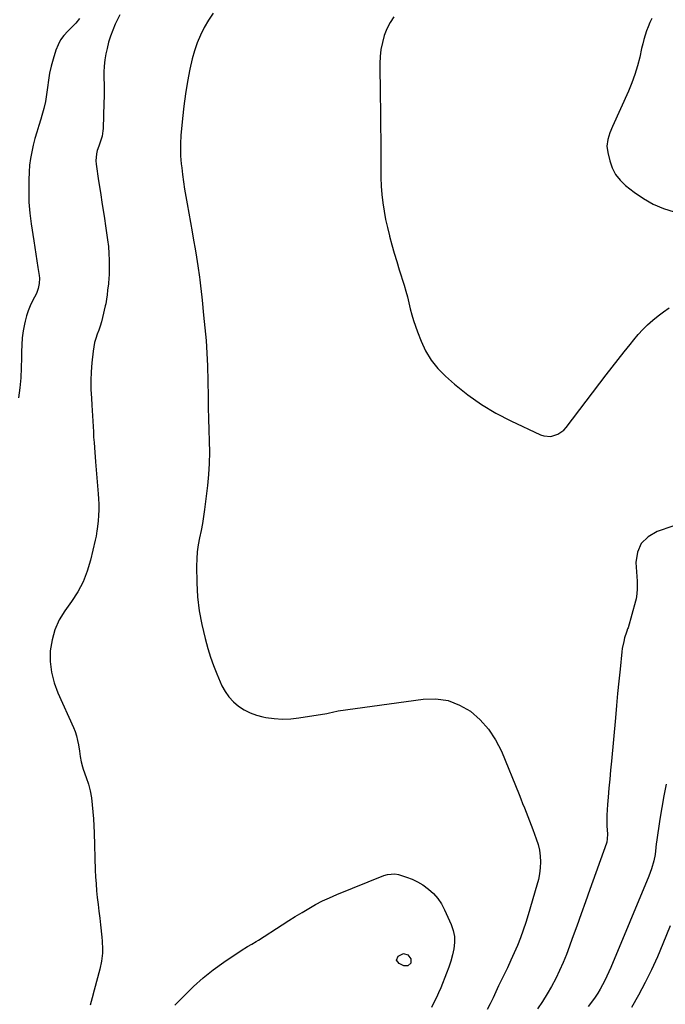
# Model space of a CAD drawing. Units: inches. Extents: x 1921328 to 1926620, y 427213 to 432505.
# Drawn here: x 1923932 to 1924324, y 429969 to 430566 of the extents above; entities that cross this region are included whole.
import ezdxf

# ---------------------------------------------------------------- set-up
doc = ezdxf.new("R2010")
doc.units = ezdxf.units.IN
doc.header["$MEASUREMENT"] = 0
doc.layers.add('7', color=7, linetype='Continuous')
doc.layers.add('8', color=7, linetype='Continuous')

msp = doc.modelspace()

# ---------------------------------------------------------------- linework, layer by layer
at = {"layer": '7', "color": 18}
for points in [[(1923993.02, 430569.01, 1806), (1923990.26, 430563.37, 1806), (1923988.68, 430559.79, 1806), (1923987.28, 430556.15, 1806), (1923986.15, 430552.41, 1806), (1923985.21, 430548.61, 1806), (1923984.54, 430545.38, 1806), (1923983.92, 430541.72, 1806), (1923983.47, 430538.04, 1806), (1923983.3, 430534.35, 1806), (1923983.3, 430530.64, 1806), (1923983.41, 430526.91, 1806), (1923983.46, 430523.19, 1806), (1923983.43, 430519.47, 1806), (1923983.35, 430515.74, 1806), (1923982.87, 430500.25, 1806), (1923982.75, 430498.65, 1806), (1923982.19, 430495.5, 1806), (1923981.22, 430492.42, 1806), (1923980.18, 430489.36, 1806), (1923979.31, 430486.82, 1806), (1923978.77, 430484.77, 1806), (1923978.41, 430480.62, 1806), (1923978.58, 430478.51, 1806), (1923980.15, 430468.42, 1806), (1923981.25, 430461.26, 1806), (1923982.35, 430454.09, 1806), (1923983.43, 430446.92, 1806), (1923984.5, 430439.75, 1806), (1923985.55, 430432.68, 1806), (1923986.06, 430428.55, 1806), (1923986.42, 430424.41, 1806), (1923986.56, 430420.26, 1806), (1923986.56, 430416.1, 1806), (1923986.44, 430411.3, 1806), (1923986.37, 430409.54, 1806), (1923986.09, 430406.02, 1806), (1923985.61, 430402.14, 1806), (1923985.28, 430399.38, 1806), (1923984.94, 430396.62, 1806), (1923984.46, 430393.89, 1806), (1923984.16, 430392.54, 1806), (1923982.46, 430385.49, 1806), (1923981.79, 430382.92, 1806), (1923981.05, 430380.38, 1806), (1923980.21, 430377.86, 1806), (1923979.29, 430375.37, 1806), (1923978.44, 430372.87, 1806), (1923977.72, 430370.34, 1806), (1923977.2, 430367.76, 1806), (1923976.82, 430365.14, 1806), (1923976.08, 430358, 1806), (1923975.67, 430352.66, 1806), (1923975.44, 430347.32, 1806), (1923975.49, 430341.98, 1806), (1923975.73, 430336.63, 1806), (1923976.03, 430332.36, 1806), (1923976.25, 430329.15, 1806), (1923976.44, 430325.93, 1806), (1923976.62, 430322.71, 1806), (1923976.77, 430319.49, 1806), (1923976.93, 430316.28, 1806), (1923977.12, 430313.06, 1806), (1923977.34, 430309.84, 1806), (1923977.59, 430306.63, 1806), (1923978.3, 430298.11, 1806), (1923978.7, 430293.25, 1806), (1923979.09, 430288.38, 1806), (1923979.47, 430283.51, 1806), (1923979.84, 430278.65, 1806), (1923980.06, 430275.68, 1806), (1923980.22, 430272.3, 1806), (1923980.24, 430268.92, 1806), (1923980.07, 430265.54, 1806), (1923979.77, 430262.16, 1806), (1923979.16, 430257.09, 1806), (1923979.06, 430256.25, 1806), (1923978.56, 430252.92, 1806), (1923978.23, 430251.27, 1806), (1923978.04, 430250.45, 1806), (1923975.18, 430238.39, 1806), (1923973.18, 430231.72, 1806), (1923970.67, 430225.27, 1806), (1923967.43, 430219.17, 1806), (1923963.68, 430213.29, 1806), (1923959.67, 430207.74, 1806), (1923956.28, 430202.11, 1806), (1923953.56, 430196.24, 1806), (1923951.85, 430189.99, 1806), (1923950.81, 430183.5, 1806), (1923950.82, 430176.9, 1806), (1923951.47, 430170.41, 1806), (1923953.08, 430164.1, 1806), (1923955.34, 430157.89, 1806), (1923964.8, 430136.95, 1806), (1923965.83, 430134.39, 1806), (1923966.71, 430131.79, 1806), (1923967.37, 430129.12, 1806), (1923967.89, 430126.41, 1806), (1923968.46, 430122.51, 1806), (1923968.96, 430119.34, 1806), (1923969.52, 430116.19, 1806), (1923970.33, 430113.1, 1806), (1923970.83, 430111.57, 1806), (1923972.63, 430106.54, 1806), (1923973.91, 430102.5, 1806), (1923974.98, 430098.42, 1806), (1923975.74, 430094.27, 1806), (1923976.3, 430090.07, 1806), (1923976.66, 430085.84, 1806), (1923976.96, 430081.6, 1806), (1923977.19, 430077.36, 1806), (1923977.37, 430073.11, 1806), (1923978.1, 430050.48, 1806), (1923978.29, 430046.3, 1806), (1923978.55, 430042.13, 1806), (1923978.91, 430037.96, 1806), (1923979.34, 430033.8, 1806), (1923979.82, 430029.65, 1806), (1923980.3, 430025.49, 1806), (1923980.78, 430021.33, 1806), (1923981.27, 430017.18, 1806), (1923982.12, 430009.79, 1806), (1923982.35, 430007.35, 1806), (1923982.51, 430002.45, 1806), (1923982.45, 430000, 1806), (1923981.95, 429995.13, 1806), (1923980.92, 429990.35, 1806), (1923977.43, 429977.57, 1806), (1923976.19, 429973.04, 1806), (1923974.94, 429968.52, 1806)], [(1924049.64, 430570.03, 1804), (1924046.84, 430565.75, 1804), (1924044.19, 430561.35, 1804), (1924041.88, 430556.79, 1804), (1924039.86, 430552.13, 1804), (1924038.25, 430547.3, 1804), (1924036.93, 430542.36, 1804), (1924035.55, 430536.09, 1804), (1924034.07, 430528.66, 1804), (1924032.78, 430521.19, 1804), (1924031.78, 430513.68, 1804), (1924030.98, 430506.14, 1804), (1924030.09, 430495.91, 1804), (1924029.81, 430491.02, 1804), (1924029.77, 430488.56, 1804), (1924029.89, 430483.66, 1804), (1924030.26, 430478.77, 1804), (1924030.53, 430476.33, 1804), (1924031.04, 430472.26, 1804), (1924031.64, 430467.79, 1804), (1924032.29, 430463.33, 1804), (1924033.02, 430458.88, 1804), (1924033.79, 430454.44, 1804), (1924036.86, 430437.53, 1804), (1924037.77, 430432.38, 1804), (1924038.65, 430427.23, 1804), (1924039.49, 430422.08, 1804), (1924040.3, 430416.92, 1804), (1924041.34, 430410.07, 1804), (1924041.59, 430408.33, 1804), (1924042, 430404.83, 1804), (1924042.32, 430401.31, 1804), (1924042.66, 430397.8, 1804), (1924042.85, 430396.05, 1804), (1924043.84, 430386.99, 1804), (1924044.24, 430383.17, 1804), (1924044.62, 430379.34, 1804), (1924044.97, 430375.52, 1804), (1924045.3, 430371.68, 1804), (1924045.58, 430367.85, 1804), (1924045.81, 430364.01, 1804), (1924045.97, 430360.17, 1804), (1924046.09, 430356.33, 1804), (1924046.5, 430337.68, 1804), (1924046.66, 430330.91, 1804), (1924046.84, 430324.14, 1804), (1924047.03, 430317.37, 1804), (1924047.24, 430310.6, 1804), (1924047.3, 430303.84, 1804), (1924047.17, 430297.08, 1804), (1924046.73, 430290.34, 1804), (1924046.09, 430283.6, 1804), (1924044.4, 430269.17, 1804), (1924043.82, 430264.86, 1804), (1924043.14, 430260.56, 1804), (1924042.32, 430256.29, 1804), (1924041.41, 430252.03, 1804), (1924040.58, 430247.77, 1804), (1924039.97, 430243.49, 1804), (1924039.67, 430239.17, 1804), (1924039.58, 430234.83, 1804), (1924039.74, 430224.7, 1804), (1924040.21, 430216.15, 1804), (1924041.12, 430207.67, 1804), (1924042.7, 430199.28, 1804), (1924044.71, 430190.96, 1804), (1924046.46, 430184.81, 1804), (1924048.05, 430179.66, 1804), (1924049.8, 430174.56, 1804), (1924051.77, 430169.55, 1804), (1924053.9, 430164.59, 1804), (1924054.95, 430162.28, 1804), (1924056.92, 430158.73, 1804), (1924059.2, 430155.42, 1804), (1924061.96, 430152.51, 1804), (1924065.03, 430149.84, 1804), (1924068.46, 430147.64, 1804), (1924072.04, 430145.77, 1804), (1924075.84, 430144.39, 1804), (1924079.78, 430143.34, 1804), (1924081.65, 430142.98, 1804), (1924086.65, 430142.28, 1804), (1924091.65, 430141.94, 1804), (1924096.65, 430142.13, 1804), (1924101.66, 430142.69, 1804), (1924118.5, 430145.47, 1804), (1924119.38, 430145.63, 1804), (1924122.85, 430146.46, 1804), (1924124.6, 430146.82, 1804), (1924125.49, 430146.96, 1804), (1924177.07, 430154.09, 1804), (1924184.72, 430154.22, 1804), (1924192.08, 430153.23, 1804), (1924199, 430150.55, 1804), (1924205.64, 430146.75, 1804), (1924211.51, 430141.58, 1804), (1924216.71, 430135.9, 1804), (1924220.92, 430129.45, 1804), (1924224.47, 430122.48, 1804), (1924235.23, 430096.2, 1804), (1924236.3, 430093.56, 1804), (1924237.36, 430090.92, 1804), (1924238.4, 430088.28, 1804), (1924239.43, 430085.62, 1804), (1924240.44, 430082.97, 1804), (1924241.46, 430080.31, 1804), (1924242.47, 430077.66, 1804), (1924243.49, 430075, 1804), (1924245.63, 430069.38, 1804), (1924246.71, 430065.97, 1804), (1924247.53, 430062.51, 1804), (1924247.96, 430058.98, 1804), (1924248.13, 430055.41, 1804), (1924247.94, 430051.82, 1804), (1924247.56, 430048.26, 1804), (1924246.88, 430044.74, 1804), (1924246.01, 430041.25, 1804), (1924240.77, 430023.4, 1804), (1924239.3, 430018.69, 1804), (1924237.72, 430014.01, 1804), (1924235.99, 430009.39, 1804), (1924234.16, 430004.8, 1804), (1924232.21, 430000.27, 1804), (1924230.21, 429995.75, 1804), (1924228.13, 429991.27, 1804), (1924225.99, 429986.82, 1804), (1924222.8, 429980.31, 1804), (1924221.07, 429976.7, 1804), (1924219.42, 429973.05, 1804), (1924217.73, 429969.43, 1804), (1924215.91, 429965.86, 1804)], [(1924159.26, 430567.96, 1802), (1924156.93, 430564.36, 1802), (1924155.03, 430560.52, 1802), (1924153.42, 430556.51, 1802), (1924152.25, 430552.35, 1802), (1924151.37, 430548.14, 1802), (1924150.91, 430543.86, 1802), (1924150.75, 430539.54, 1802), (1924151, 430520.27, 1802), (1924151.1, 430511.1, 1802), (1924151.18, 430501.94, 1802), (1924151.23, 430492.77, 1802), (1924151.25, 430483.6, 1802), (1924151.25, 430475.48, 1802), (1924151.35, 430470.37, 1802), (1924151.58, 430465.28, 1802), (1924152, 430460.2, 1802), (1924152.55, 430455.12, 1802), (1924153.3, 430450.07, 1802), (1924154.19, 430445.05, 1802), (1924155.28, 430440.07, 1802), (1924156.51, 430435.12, 1802), (1924156.6, 430434.79, 1802), (1924158, 430429.69, 1802), (1924159.44, 430424.61, 1802), (1924160.94, 430419.55, 1802), (1924162.48, 430414.49, 1802), (1924165.39, 430405.08, 1802), (1924166.44, 430401.54, 1802), (1924167.44, 430397.99, 1802), (1924168.35, 430394.42, 1802), (1924169.21, 430390.83, 1802), (1924170.11, 430387.25, 1802), (1924171.11, 430383.71, 1802), (1924172.27, 430380.22, 1802), (1924173.54, 430376.76, 1802), (1924175.7, 430371.21, 1802), (1924178.52, 430365.28, 1802), (1924181.86, 430359.71, 1802), (1924185.96, 430354.67, 1802), (1924190.56, 430349.99, 1802), (1924196.05, 430345.17, 1802), (1924204.04, 430338.73, 1802), (1924212.35, 430332.78, 1802), (1924221.14, 430327.56, 1802), (1924230.24, 430322.83, 1802), (1924248.12, 430314.48, 1802), (1924250.22, 430313.78, 1802), (1924254.49, 430313.48, 1802), (1924258.72, 430314.74, 1802), (1924262.31, 430317.24, 1802), (1924263.83, 430318.88, 1802), (1924288.11, 430350.68, 1802), (1924291.69, 430355.35, 1802), (1924295.3, 430360.01, 1802), (1924298.93, 430364.65, 1802), (1924302.57, 430369.27, 1802), (1924304.71, 430371.97, 1802), (1924307.39, 430375.15, 1802), (1924310.2, 430378.21, 1802), (1924313.18, 430381.09, 1802), (1924316.29, 430383.85, 1802), (1924319.53, 430386.46, 1802), (1924322.84, 430388.98, 1802), (1924326.25, 430391.37, 1802)], [(1923968.43, 430566.82, 1808), (1923966.21, 430564.13, 1808), (1923963.84, 430561.58, 1808), (1923961.37, 430559.12, 1808), (1923959.06, 430556.58, 1808), (1923957.05, 430553.85, 1808), (1923955.49, 430550.84, 1808), (1923954.22, 430547.65, 1808), (1923952.52, 430542.1, 1808), (1923951.37, 430537.91, 1808), (1923950.39, 430533.68, 1808), (1923949.66, 430529.4, 1808), (1923949.1, 430525.09, 1808), (1923948.54, 430520.78, 1808), (1923947.81, 430516.5, 1808), (1923946.82, 430512.28, 1808), (1923945.66, 430508.09, 1808), (1923944.98, 430505.88, 1808), (1923943.79, 430501.94, 1808), (1923942.63, 430497.99, 1808), (1923941.52, 430494.02, 1808), (1923940.44, 430490.05, 1808), (1923939.52, 430486.05, 1808), (1923938.78, 430482.02, 1808), (1923938.29, 430477.96, 1808), (1923937.99, 430473.86, 1808), (1923937.78, 430468.78, 1808), (1923937.7, 430462.14, 1808), (1923937.88, 430455.52, 1808), (1923938.45, 430448.91, 1808), (1923939.28, 430442.32, 1808), (1923940.89, 430432.07, 1808), (1923941.51, 430428.04, 1808), (1923942.13, 430424, 1808), (1923942.73, 430419.97, 1808), (1923943.32, 430415.93, 1808), (1923944.02, 430411.08, 1808), (1923944.17, 430409.47, 1808), (1923944.09, 430406.26, 1808), (1923943.49, 430403.08, 1808), (1923942.4, 430400.05, 1808), (1923940.08, 430395.64, 1808), (1923938.63, 430392.68, 1808), (1923937.35, 430389.65, 1808), (1923936.35, 430386.53, 1808), (1923935.52, 430383.34, 1808), (1923935.14, 430381.55, 1808), (1923934.39, 430377.4, 1808), (1923933.82, 430373.23, 1808), (1923933.51, 430369.04, 1808), (1923933.38, 430364.82, 1808), (1923933.38, 430361.11, 1808), (1923933.23, 430355.04, 1808), (1923932.89, 430348.98, 1808), (1923932.27, 430342.95, 1808), (1923931.45, 430336.93, 1808)], [(1924328.46, 430258.91, 1802), (1924318.88, 430255.79, 1802), (1924313.42, 430252.61, 1802), (1924309.26, 430248.55, 1802), (1924307.04, 430243.19, 1802), (1924306.1, 430236.95, 1802), (1924306.83, 430225.64, 1802), (1924306.9, 430224.1, 1802), (1924306.91, 430221.03, 1802), (1924306.71, 430217.97, 1802), (1924306.2, 430214.95, 1802), (1924305.83, 430213.47, 1802), (1924301.27, 430197.37, 1802), (1924301.06, 430196.68, 1802), (1924300.56, 430195.33, 1802), (1924300.33, 430194.64, 1802), (1924299.24, 430191.2, 1802), (1924298.66, 430189.12, 1802), (1924297.79, 430184.9, 1802), (1924297.51, 430182.76, 1802), (1924296.45, 430172.33, 1802), (1924295.71, 430164.96, 1802), (1924294.98, 430157.59, 1802), (1924294.28, 430150.21, 1802), (1924293.59, 430142.84, 1802), (1924291.16, 430116.43, 1802), (1924290.66, 430110.99, 1802), (1924290.16, 430105.54, 1802), (1924289.67, 430100.1, 1802), (1924289.18, 430094.65, 1802), (1924288.78, 430090.19, 1802), (1924288.55, 430086.97, 1802), (1924288.42, 430083.75, 1802), (1924288.42, 430080.53, 1802), (1924288.5, 430077.31, 1802), (1924288.74, 430072.28, 1802), (1924288.71, 430069.45, 1802), (1924288.34, 430067.38, 1802), (1924288.13, 430066.71, 1802), (1924278.09, 430038.69, 1802), (1924275.43, 430031.28, 1802), (1924272.78, 430023.87, 1802), (1924270.13, 430016.45, 1802), (1924267.48, 430009.04, 1802), (1924265.78, 430004.28, 1802), (1924263.89, 429999.28, 1802), (1924261.89, 429994.34, 1802), (1924259.71, 429989.47, 1802), (1924257.41, 429984.65, 1802), (1924254.91, 429979.93, 1802), (1924252.26, 429975.31, 1802), (1924249.39, 429970.81, 1802), (1924246.38, 429966.41, 1802)], [(1924026.37, 429968.45, 1806), (1924031.97, 429974.18, 1806), (1924032.17, 429974.39, 1806), (1924037.75, 429979.91, 1806), (1924043.56, 429985.17, 1806), (1924049.7, 429990.02, 1806), (1924056.07, 429994.61, 1806), (1924066.63, 430001.69, 1806), (1924070.51, 430004.09, 1806), (1924073.17, 430005.56, 1806), (1924075.79, 430007.11, 1806), (1924077.08, 430007.92, 1806), (1924091.44, 430017.26, 1806), (1924095.43, 430019.82, 1806), (1924099.45, 430022.34, 1806), (1924103.51, 430024.8, 1806), (1924107.58, 430027.23, 1806), (1924111.73, 430029.53, 1806), (1924115.93, 430031.71, 1806), (1924120.22, 430033.71, 1806), (1924124.57, 430035.59, 1806), (1924153.08, 430047.16, 1806), (1924155.29, 430047.87, 1806), (1924159.87, 430048.25, 1806), (1924162.12, 430047.77, 1806), (1924166.92, 430046.22, 1806), (1924170.34, 430044.91, 1806), (1924173.63, 430043.36, 1806), (1924176.74, 430041.47, 1806), (1924180.27, 430038.89, 1806), (1924183.2, 430036.18, 1806), (1924185.84, 430033.24, 1806), (1924188.03, 430029.95, 1806), (1924189.92, 430026.44, 1806), (1924193.94, 430017.49, 1806), (1924195.16, 430013.9, 1806), (1924195.93, 430010.26, 1806), (1924196.02, 430006.54, 1806), (1924195.66, 430002.76, 1806), (1924194.81, 429998.98, 1806), (1924193.82, 429995.23, 1806), (1924192.61, 429991.56, 1806), (1924191.24, 429987.93, 1806), (1924187.64, 429979.12, 1806), (1924186.35, 429976.09, 1806), (1924185, 429973.09, 1806), (1924183.57, 429970.12, 1806), (1924182.07, 429967.19, 1806)], [(1924326.93, 430016.57, 1798), (1924322.46, 430005.67, 1798), (1924319.07, 429997.77, 1798), (1924315.51, 429989.94, 1798), (1924311.69, 429982.24, 1798), (1924307.7, 429974.62, 1798), (1924303.44, 429967.14, 1798)], [(1924160.91, 429995.83, 1808), (1924161.8, 429998.33, 1808), (1924164.99, 429999.91, 1808), (1924167.79, 429999.07, 1808), (1924169.6, 429996.68, 1808), (1924169.46, 429994.02, 1808), (1924167.75, 429992.31, 1808), (1924165.35, 429992.38, 1808), (1924162.5, 429993.71, 1808), (1924160.91, 429995.83, 1808)]]:
    msp.add_polyline3d(points, dxfattribs=at)
at = {"layer": '8', "color": 18}
for points in [[(1924315.74, 430566.78, 1800), (1924314.5, 430564.35, 1800), (1924313.43, 430561.85, 1800), (1924312.47, 430559.29, 1800), (1924311.64, 430556.69, 1800), (1924310.87, 430554.06, 1800), (1924310.18, 430551.42, 1800), (1924309.54, 430548.76, 1800), (1924308.37, 430543.43, 1800), (1924307.02, 430538.15, 1800), (1924305.47, 430532.94, 1800), (1924303.6, 430527.83, 1800), (1924301.51, 430522.79, 1800), (1924291.85, 430501.36, 1800), (1924290.3, 430497.52, 1800), (1924289.05, 430493.56, 1800), (1924288.49, 430489.54, 1800), (1924288.95, 430485.51, 1800), (1924290.17, 430480.49, 1800), (1924291.68, 430476.23, 1800), (1924293.69, 430472.29, 1800), (1924296.45, 430468.83, 1800), (1924299.71, 430465.69, 1800), (1924305.07, 430461.49, 1800), (1924310.7, 430457.64, 1800), (1924316.58, 430454.29, 1800), (1924322.83, 430451.72, 1800), (1924329.33, 430449.65, 1800)], [(1924324.41, 430102.54, 1800), (1924323.05, 430095.46, 1800), (1924321.81, 430088.35, 1800), (1924320.64, 430081.23, 1800), (1924318.5, 430067.34, 1800), (1924318.35, 430066.28, 1800), (1924318.11, 430064.15, 1800), (1924317.65, 430059.89, 1800), (1924316.86, 430056.09, 1800), (1924315.6, 430051.31, 1800), (1924313.91, 430046.67, 1800), (1924290.82, 429991.43, 1800), (1924289.66, 429988.75, 1800), (1924288.44, 429986.09, 1800), (1924287.16, 429983.47, 1800), (1924285.82, 429980.87, 1800), (1924284.39, 429978.33, 1800), (1924282.89, 429975.83, 1800), (1924281.27, 429973.4, 1800), (1924279.06, 429970.32, 1800), (1924277.02, 429967.65, 1800)]]:
    msp.add_polyline3d(points, dxfattribs=at)

doc.saveas('drawing.dxf')
